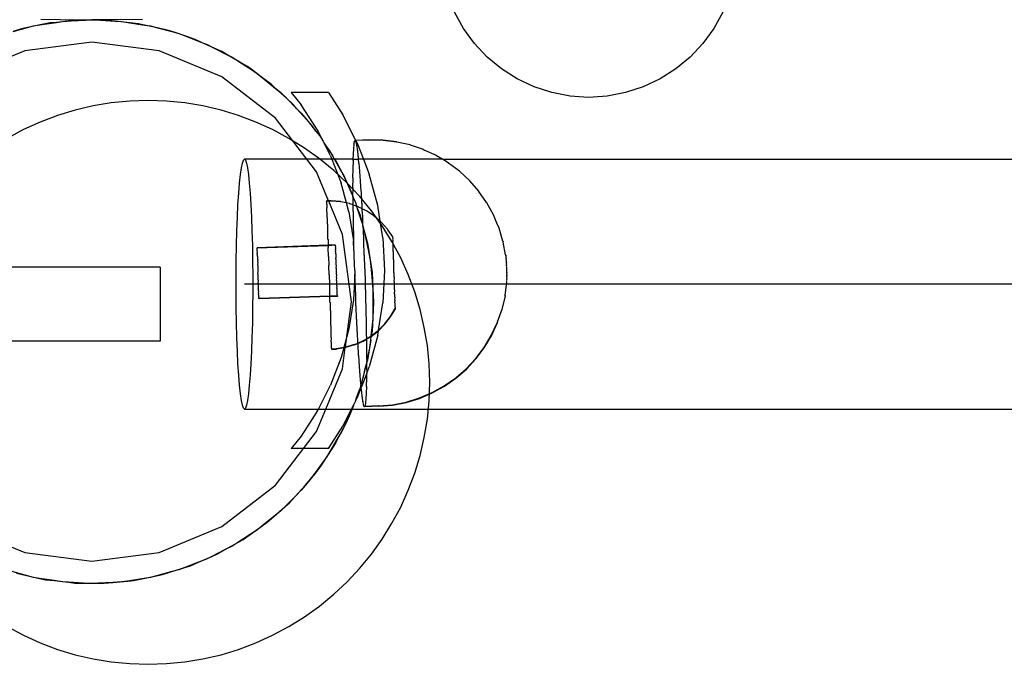
# Model space of a CAD drawing. Units: millimetres. Extents: x -3086 to 3093, y -2680 to 2680.
# Drawn here: x 643 to 776, y -440 to -353 of the extents above; entities that cross this region are included whole.
import ezdxf

# ---------------------------------------------------------------- set-up
doc = ezdxf.new("R2010")
doc.units = ezdxf.units.MM

msp = doc.modelspace()

# ---------------------------------------------------------------- linework, layer by layer
for p, q in [((703.2, -354.07), (701.99, -351.87)), ((738.19, -351.87), (736.98, -354.07)), ((651.42, -352.95), (646.19, -352.89)), ((646.32, -353.57), (648.29, -353.26)), ((647.46, -353.34), (646.32, -353.57)), ((648.29, -353.26), (647.46, -353.34)), ((650.27, -353.07), (648.29, -353.26)), ((648.29, -353.26), (649.11, -353.13)), ((649.11, -353.13), (650.27, -353.07)), ((651.42, -352.95), (650.27, -353.07)), ((650.27, -353.07), (652.25, -352.96)), ((652.25, -352.96), (651.42, -352.95)), ((652.25, -352.96), (653.08, -352.92)), ((654.24, -352.98), (652.25, -352.96)), ((659.9, -352.89), (653.08, -352.92)), ((653.08, -352.92), (654.24, -352.98)), ((655.4, -352.99), (654.24, -352.98)), ((654.24, -352.98), (656.22, -353.08)), ((656.22, -353.08), (655.4, -352.99)), ((658.2, -353.31), (656.22, -353.08)), ((656.22, -353.08), (657.05, -353.13)), ((657.05, -353.13), (658.2, -353.31)), ((659.35, -353.44), (658.2, -353.31)), ((658.2, -353.31), (660.16, -353.62)), ((642.46, -354.48), (644.38, -353.96)), ((643.56, -354.13), (642.46, -354.48)), ((644.38, -353.96), (643.56, -354.13)), ((646.32, -353.57), (644.38, -353.96)), ((644.38, -353.96), (645.18, -353.75)), ((645.18, -353.75), (646.32, -353.57)), ((660.16, -353.62), (659.35, -353.44)), ((662.1, -354.05), (660.16, -353.62)), ((660.16, -353.62), (660.98, -353.75)), ((660.98, -353.75), (662.1, -354.05)), ((663.23, -354.3), (662.1, -354.05)), ((662.1, -354.05), (664.02, -354.56)), ((664.02, -354.56), (663.23, -354.3)), ((665.9, -355.19), (664.02, -354.56)), ((664.02, -354.56), (664.82, -354.78)), ((704.68, -356.11), (703.2, -354.07)), ((736.98, -354.07), (735.5, -356.11)), ((653.08, -355.92), (644.02, -357.11)), ((662.14, -357.11), (653.08, -355.92)), ((664.82, -354.78), (665.9, -355.19)), ((667.01, -355.56), (665.9, -355.19)), ((665.9, -355.19), (667.76, -355.91)), ((667.76, -355.91), (667.01, -355.56)), ((669.57, -356.73), (667.76, -355.91)), ((667.76, -355.91), (668.53, -356.2)), ((644.02, -357.11), (635.58, -360.61)), ((670.58, -360.61), (662.14, -357.11)), ((668.53, -356.2), (669.57, -356.73)), ((670.62, -357.21), (669.57, -356.73)), ((669.57, -356.73), (671.34, -357.63)), ((671.34, -357.63), (670.62, -357.21)), ((706.4, -357.94), (704.68, -356.11)), ((735.5, -356.11), (733.78, -357.94)), ((673.05, -358.64), (671.34, -357.63)), ((671.34, -357.63), (672.08, -358.01)), ((672.08, -358.01), (673.05, -358.64)), ((674.05, -359.23), (673.05, -358.64)), ((673.05, -358.64), (674.72, -359.72)), ((708.34, -359.54), (706.4, -357.94)), ((733.78, -357.94), (731.85, -359.54)), ((674.72, -359.72), (674.05, -359.23)), ((676.32, -360.91), (674.72, -359.72)), ((674.72, -359.72), (675.41, -360.18)), ((710.46, -360.89), (708.34, -359.54)), ((731.85, -359.54), (729.73, -360.89)), ((677.83, -366.17), (670.58, -360.61)), ((675.41, -360.18), (676.32, -360.91)), ((677.25, -361.6), (676.32, -360.91)), ((676.32, -360.91), (677.86, -362.16)), ((712.73, -361.96), (710.46, -360.89)), ((729.73, -360.89), (727.45, -361.96)), ((677.86, -362.16), (677.25, -361.6)), ((679.33, -363.5), (677.86, -362.16)), ((677.86, -362.16), (678.5, -362.68)), ((715.12, -362.74), (712.73, -361.96)), ((727.45, -361.96), (725.07, -362.74)), ((658.17, -363.89), (655.69, -364.13)), ((660.65, -363.8), (658.17, -363.89)), ((663.14, -363.89), (660.65, -363.8)), ((665.61, -364.13), (663.14, -363.89)), ((678.5, -362.68), (679.33, -363.5)), ((680.18, -364.28), (679.33, -363.5)), ((679.33, -363.5), (680.73, -364.91)), ((684.98, -362.71), (679.96, -362.7)), ((679.96, -362.7), (681.3, -364.37)), ((684.98, -362.71), (686.93, -365.71)), ((717.58, -363.21), (715.12, -362.74)), ((720.09, -363.37), (717.58, -363.21)), ((722.6, -363.21), (720.09, -363.37)), ((725.07, -362.74), (722.6, -363.21)), ((650.82, -365.1), (648.44, -365.82)), ((653.24, -364.53), (650.82, -365.1)), ((655.69, -364.13), (653.24, -364.53)), ((668.06, -364.53), (665.61, -364.13)), ((670.49, -365.1), (668.06, -364.53)), ((672.87, -365.82), (670.49, -365.1)), ((680.73, -364.91), (680.18, -364.28)), ((682.05, -366.39), (680.73, -364.91)), ((680.73, -364.91), (681.32, -365.49)), ((683.47, -367.7), (681.3, -364.37)), ((648.44, -365.82), (646.11, -366.7)), ((675.19, -366.7), (672.87, -365.82)), ((682.08, -371.71), (677.83, -366.17)), ((681.32, -365.49), (682.05, -366.39)), ((682.82, -367.26), (682.05, -366.39)), ((682.05, -366.39), (683.3, -367.94)), ((688.69, -369.17), (686.93, -365.71)), ((643.84, -367.72), (641.65, -368.9)), ((646.11, -366.7), (643.84, -367.72)), ((677.46, -367.72), (675.19, -366.7)), ((679.65, -368.9), (677.46, -367.72)), ((683.3, -367.94), (682.82, -367.26)), ((683.3, -367.94), (683.82, -368.58)), ((684.27, -369.28), (683.47, -367.7)), ((681.76, -370.21), (679.65, -368.9)), ((683.82, -368.58), (684.27, -369.28)), ((684.32, -369.36), (684.27, -369.28)), ((688.49, -369.34), (688.55, -369.17)), ((688.52, -369.38), (688.58, -369.22)), ((688.55, -369.17), (688.58, -369.22)), ((688.58, -369.22), (688.63, -369.2)), ((688.69, -369.17), (688.63, -369.2)), ((688.63, -369.2), (688.66, -369.25)), ((688.66, -369.25), (688.7, -369.43)), ((690.44, -369.1), (688.69, -369.17)), ((690.47, -369.15), (688.69, -369.17)), ((688.69, -369.17), (688.92, -369.62)), ((692.32, -369.14), (690.44, -369.1)), ((692.35, -369.19), (690.47, -369.15)), ((694.18, -369.37), (692.32, -369.14)), ((694.21, -369.41), (692.35, -369.19)), ((683.78, -371.66), (681.76, -370.21)), ((684.45, -369.56), (684.32, -369.36)), ((684.45, -369.62), (684.45, -369.56)), ((685.28, -371.25), (684.45, -369.62)), ((685.13, -370.5), (684.45, -369.62)), ((684.45, -369.62), (685.54, -371.22)), ((685.54, -371.22), (685.13, -370.5)), ((688.35, -370.98), (688.41, -370.3)), ((688.39, -370.25), (688.46, -369.75)), ((688.41, -370.3), (688.39, -370.25)), ((688.43, -369.7), (688.52, -369.38)), ((688.46, -369.75), (688.43, -369.7)), ((688.52, -369.38), (688.49, -369.34)), ((688.7, -369.43), (688.73, -369.48)), ((688.73, -369.48), (688.79, -369.85)), ((688.79, -369.85), (688.82, -369.9)), ((688.82, -369.9), (688.87, -370.46)), ((688.87, -370.46), (688.9, -370.51)), ((688.9, -370.51), (688.97, -371.25)), ((688.92, -369.62), (689.72, -371.71)), ((694.21, -369.41), (694.18, -369.37)), ((696.01, -369.79), (694.21, -369.41)), ((696.04, -369.84), (696.01, -369.79)), ((697.79, -370.4), (696.04, -369.84)), ((697.79, -370.4), (697.85, -370.43)), ((697.82, -370.45), (697.79, -370.4)), ((697.82, -370.45), (697.88, -370.48)), ((697.88, -370.48), (697.85, -370.43)), ((699.55, -371.22), (697.88, -370.48)), ((673.37, -372.24), (673.51, -371.84)), ((673.51, -371.84), (673.65, -371.71)), ((673.65, -371.71), (673.79, -371.84)), ((682.08, -371.71), (673.65, -371.71)), ((673.79, -371.84), (673.93, -372.24)), ((683.39, -373.42), (682.08, -371.71)), ((685.45, -371.71), (682.08, -371.71)), ((685.71, -373.23), (683.78, -371.66)), ((685.28, -371.25), (685.45, -371.71)), ((685.45, -371.71), (686.7, -374.96)), ((685.81, -371.71), (685.45, -371.71)), ((685.81, -371.71), (685.54, -371.22)), ((686.51, -372.95), (685.81, -371.71)), ((685.81, -371.71), (685.85, -371.71)), ((685.85, -371.71), (685.99, -371.92)), ((688.32, -371.71), (685.85, -371.71)), ((685.99, -371.92), (686.51, -372.95)), ((688.3, -372.98), (688.35, -371.95)), ((688.32, -371.71), (688.38, -371.03)), ((688.32, -371.9), (688.32, -371.71)), ((688.32, -371.71), (689.01, -371.71)), ((688.35, -371.95), (688.32, -371.9)), ((688.38, -371.03), (688.35, -370.98)), ((688.97, -371.25), (689, -371.3)), ((689, -371.3), (689.01, -371.71)), ((689.01, -371.71), (689.06, -372.21)), ((689.72, -371.71), (689.01, -371.71)), ((689.72, -371.71), (690.5, -373.73)), ((700.31, -371.71), (689.72, -371.71)), ((699.58, -371.27), (699.55, -371.22)), ((700.31, -371.71), (699.58, -371.27)), ((700.36, -371.71), (700.31, -371.71)), ((701.16, -372.19), (700.36, -371.71)), ((700.36, -371.71), (1264.32, -371.71)), ((673.11, -373.79), (673.24, -372.89)), ((673.24, -372.89), (673.37, -372.24)), ((673.93, -372.24), (674.06, -372.89)), ((674.06, -372.89), (674.19, -373.79)), ((687.52, -374.93), (685.71, -373.23)), ((687.09, -373.96), (686.51, -372.95)), ((686.51, -372.95), (687.42, -374.72)), ((688.29, -374.21), (688.33, -373.02)), ((688.33, -373.02), (688.3, -372.98)), ((689.06, -372.21), (689.09, -372.26)), ((689.09, -372.26), (689.16, -373.34)), ((701.19, -372.23), (701.16, -372.19)), ((702.66, -373.31), (701.19, -372.23)), ((672.99, -374.92), (673.11, -373.79)), ((674.19, -373.79), (674.31, -374.92)), ((685, -377.32), (683.39, -373.42)), ((687.42, -374.72), (687.09, -373.96)), ((688.32, -374.26), (688.29, -374.21)), ((688.29, -375.59), (688.32, -374.26)), ((689.16, -373.34), (689.18, -373.39)), ((689.18, -373.39), (689.25, -374.62)), ((691.64, -377.97), (690.5, -373.73)), ((702.69, -373.36), (702.66, -373.31)), ((704.03, -374.59), (702.69, -373.36)), ((704.06, -374.64), (704.03, -374.59)), ((672.88, -376.27), (672.99, -374.92)), ((674.31, -374.92), (674.42, -376.27)), ((687.41, -377.6), (686.7, -374.96)), ((688.21, -376.55), (687.42, -374.72)), ((687.42, -374.72), (687.79, -375.46)), ((689.22, -376.75), (687.52, -374.93)), ((687.79, -375.46), (688.21, -376.55)), ((688.32, -375.63), (688.29, -375.59)), ((688.29, -376.74), (688.32, -375.63)), ((689.25, -374.62), (689.28, -374.67)), ((689.28, -374.67), (689.35, -376.04)), ((705.26, -376.01), (704.06, -374.64)), ((672.78, -377.82), (672.88, -376.27)), ((674.42, -376.27), (674.51, -377.82)), ((688.21, -376.55), (688.29, -376.74)), ((688.29, -376.77), (688.29, -376.74)), ((688.29, -376.74), (688.32, -376.81)), ((688.32, -376.81), (688.29, -376.77)), ((688.3, -377.09), (688.32, -376.85)), ((688.33, -377.14), (688.3, -377.09)), ((688.31, -377.86), (688.33, -377.14)), ((688.32, -376.81), (688.32, -376.85)), ((688.67, -377.61), (688.32, -376.85)), ((690.8, -378.67), (689.22, -376.75)), ((689.35, -376.04), (689.38, -376.09)), ((689.38, -376.09), (689.44, -377.58)), ((705.29, -376.06), (705.26, -376.01)), ((706.33, -377.55), (705.29, -376.06)), ((672.7, -379.53), (672.78, -377.82)), ((674.51, -377.82), (674.6, -379.53)), ((685, -377.32), (684.73, -377.33)), ((684.76, -377.38), (684.73, -377.33)), ((684.74, -377.49), (684.76, -377.38)), ((684.77, -377.53), (684.74, -377.49)), ((684.75, -377.8), (684.77, -377.53)), ((684.75, -377.8), (684.78, -377.85)), ((685.02, -377.37), (684.76, -377.38)), ((684.78, -377.85), (684.76, -378.26)), ((684.79, -378.31), (684.76, -378.26)), ((684.78, -378.86), (684.79, -378.31)), ((685.36, -377.31), (685, -377.32)), ((685.02, -377.37), (685, -377.32)), ((685.39, -377.36), (685.02, -377.37)), ((686.89, -381.86), (685.02, -377.37)), ((686.61, -377.42), (685.36, -377.31)), ((686.64, -377.47), (685.39, -377.36)), ((686.64, -377.47), (686.61, -377.42)), ((687.41, -377.6), (686.64, -377.47)), ((687.84, -377.69), (687.41, -377.6)), ((687.73, -378.8), (687.41, -377.6)), ((687.87, -377.74), (687.84, -377.69)), ((688.31, -377.86), (687.87, -377.74)), ((688.32, -378.7), (688.31, -377.86)), ((688.31, -377.86), (688.81, -378.04)), ((688.81, -378.04), (688.67, -377.61)), ((688.8, -378.07), (688.81, -378.04)), ((688.92, -378.4), (688.8, -378.07)), ((688.82, -378.08), (688.81, -378.04)), ((689.02, -378.12), (688.82, -378.08)), ((689.52, -380.3), (688.92, -378.4)), ((688.92, -378.4), (689.22, -379.18)), ((689.05, -378.17), (689.02, -378.12)), ((689.48, -378.35), (689.05, -378.17)), ((689.44, -377.58), (689.47, -377.62)), ((689.47, -377.62), (689.48, -378.35)), ((689.51, -378.4), (689.48, -378.35)), ((689.48, -378.35), (689.53, -379.22)), ((690.14, -378.68), (689.51, -378.4)), ((691.97, -380.08), (691.64, -377.97)), ((706.36, -377.59), (706.33, -377.55)), ((707.24, -379.19), (706.36, -377.59)), ((672.63, -381.38), (672.7, -379.53)), ((674.6, -379.53), (674.67, -381.38)), ((684.81, -378.91), (684.78, -378.86)), ((684.81, -379.6), (684.81, -378.91)), ((684.84, -379.65), (684.81, -379.6)), ((684.84, -380.46), (684.84, -379.65)), ((687.73, -378.8), (688.35, -382.73)), ((688.35, -378.75), (688.32, -378.7)), ((688.35, -380.4), (688.35, -378.75)), ((689.22, -379.18), (689.52, -380.3)), ((689.53, -379.22), (689.56, -379.27)), ((689.56, -379.27), (689.6, -380.56)), ((690.17, -378.73), (690.14, -378.68)), ((691.18, -379.39), (690.17, -378.73)), ((692.25, -380.69), (690.8, -378.67)), ((691.21, -379.44), (691.18, -379.39)), ((691.97, -380.08), (691.21, -379.44)), ((707.27, -379.23), (707.24, -379.19)), ((707.72, -380.32), (707.27, -379.23)), ((684.84, -380.46), (684.87, -380.51)), ((684.87, -380.51), (684.87, -381.43)), ((688.38, -380.45), (688.35, -380.4)), ((688.39, -382.18), (688.38, -380.45)), ((689.52, -380.3), (689.6, -380.56)), ((689.6, -380.56), (689.6, -380.62)), ((689.6, -380.62), (689.63, -380.66)), ((689.64, -380.74), (689.62, -380.95)), ((689.62, -380.95), (689.65, -380.99)), ((689.63, -380.66), (689.64, -380.74)), ((689.87, -381.4), (689.64, -380.74)), ((689.64, -380.74), (690.03, -382.22)), ((689.65, -380.99), (689.7, -382.74)), ((692.12, -380.22), (691.97, -380.08)), ((692.33, -382.31), (691.97, -380.08)), ((692.15, -380.26), (692.12, -380.22)), ((692.96, -381.16), (692.15, -380.26)), ((693.56, -382.8), (692.25, -380.69)), ((692.98, -381.21), (692.96, -381.16)), ((693.66, -382.19), (692.98, -381.21)), ((707.97, -380.91), (707.72, -380.32)), ((707.97, -380.91), (707.99, -380.98)), ((707.99, -380.98), (708.02, -381.03)), ((708.53, -382.75), (708.02, -381.03)), ((672.58, -383.35), (672.63, -381.38)), ((674.67, -381.38), (674.72, -383.35)), ((684.9, -381.48), (684.87, -381.43)), ((684.91, -382.49), (684.9, -381.48)), ((684.91, -382.49), (684.93, -382.54)), ((684.93, -382.54), (684.93, -383.32)), ((688.08, -390.92), (686.89, -381.86)), ((688.42, -382.23), (688.39, -382.18)), ((688.43, -384.01), (688.42, -382.23)), ((690.03, -382.22), (689.87, -381.4)), ((690.43, -384.16), (690.03, -382.22)), ((690.03, -382.22), (690.25, -383.02)), ((692.33, -382.31), (692.56, -386.7)), ((693.67, -382.27), (693.66, -382.19)), ((693.69, -382.24), (693.66, -382.19)), ((693.7, -382.32), (693.67, -382.27)), ((693.67, -382.42), (693.7, -382.32)), ((693.7, -382.47), (693.67, -382.42)), ((693.68, -382.64), (693.7, -382.47)), ((693.7, -382.32), (693.69, -382.24)), ((672.55, -385.4), (672.58, -383.35)), ((674.72, -383.35), (674.75, -385.4)), ((684.93, -383.32), (675.36, -383.64)), ((675.36, -383.67), (675.36, -383.64)), ((675.39, -383.72), (675.36, -383.67)), ((675.36, -383.75), (675.39, -383.72)), ((675.39, -383.8), (675.36, -383.75)), ((675.36, -383.88), (675.39, -383.8)), ((675.39, -383.92), (675.36, -383.88)), ((684.94, -383.37), (675.39, -383.69)), ((675.39, -383.72), (675.39, -383.69)), ((685.93, -383.29), (684.93, -383.32)), ((684.93, -383.32), (684.94, -383.37)), ((684.96, -383.37), (684.94, -383.37)), ((684.94, -383.37), (684.94, -383.62)), ((684.97, -383.67), (684.94, -383.62)), ((685.93, -383.31), (684.96, -383.37)), ((684.98, -384.82), (684.97, -383.67)), ((685.93, -383.31), (685.93, -383.29)), ((685.96, -383.36), (685.93, -383.31)), ((685.96, -383.33), (685.93, -383.31)), ((685.94, -383.39), (685.96, -383.36)), ((685.97, -383.44), (685.94, -383.39)), ((685.94, -383.52), (685.97, -383.44)), ((685.97, -383.57), (685.94, -383.52)), ((685.95, -383.7), (685.97, -383.57)), ((685.98, -383.75), (685.95, -383.7)), ((685.95, -383.92), (685.98, -383.75)), ((685.96, -383.36), (685.96, -383.33)), ((688.43, -384.01), (688.35, -382.73)), ((689.7, -382.74), (689.73, -382.79)), ((689.73, -382.79), (689.78, -384.59)), ((690.25, -383.02), (690.43, -384.16)), ((694.73, -385), (693.56, -382.8)), ((693.71, -382.69), (693.68, -382.64)), ((693.69, -382.94), (693.71, -382.69)), ((693.72, -382.98), (693.69, -382.94)), ((693.7, -383.29), (693.72, -382.98)), ((693.73, -383.34), (693.7, -383.29)), ((693.71, -383.71), (693.73, -383.34)), ((693.74, -383.75), (693.71, -383.71)), ((693.73, -384.17), (693.74, -383.75)), ((708.53, -382.75), (708.56, -382.8)), ((708.56, -382.8), (708.54, -382.84)), ((708.57, -382.89), (708.54, -382.84)), ((708.88, -384.61), (708.57, -382.89)), ((675.37, -384.05), (675.39, -383.92)), ((675.4, -384.1), (675.37, -384.05)), ((675.38, -384.28), (675.4, -384.1)), ((675.41, -384.32), (675.38, -384.28)), ((675.39, -384.54), (675.41, -384.32)), ((675.42, -384.59), (675.39, -384.54)), ((675.4, -384.84), (675.42, -384.59)), ((675.4, -384.84), (675.43, -384.89)), ((675.43, -384.89), (675.41, -385.18)), ((675.41, -385.18), (675.44, -385.22)), ((675.44, -385.22), (675.42, -385.54)), ((684.98, -384.82), (685.01, -384.87)), ((685.01, -384.87), (685.03, -386.05)), ((685.98, -383.97), (685.95, -383.92)), ((685.96, -384.19), (685.98, -383.97)), ((685.99, -384.23), (685.96, -384.19)), ((685.97, -384.49), (685.99, -384.23)), ((685.97, -384.49), (686, -384.54)), ((686, -384.54), (685.98, -384.82)), ((686.01, -384.87), (685.98, -384.82)), ((686, -385.19), (686.01, -384.87)), ((686.03, -385.24), (686, -385.19)), ((688.46, -384.06), (688.43, -384.01)), ((688.45, -384.66), (688.46, -384.06)), ((688.49, -385.88), (688.45, -384.66)), ((689.78, -384.59), (689.81, -384.63)), ((689.81, -384.63), (689.85, -386.46)), ((690.66, -385.3), (690.43, -384.16)), ((690.43, -384.16), (690.74, -386.13)), ((693.76, -384.22), (693.73, -384.17)), ((693.75, -384.68), (693.76, -384.22)), ((693.78, -384.73), (693.75, -384.68)), ((693.77, -385.23), (693.78, -384.73)), ((693.8, -385.28), (693.77, -385.23)), ((695.76, -387.26), (694.73, -385)), ((708.88, -384.61), (708.89, -384.68)), ((708.91, -384.66), (708.88, -384.61)), ((708.89, -384.68), (708.92, -384.73)), ((708.92, -384.73), (708.9, -384.76)), ((708.9, -384.76), (708.93, -384.81)), ((708.91, -384.66), (708.92, -384.73)), ((708.93, -384.81), (708.91, -384.86)), ((708.91, -384.86), (708.94, -384.91)), ((708.94, -384.91), (708.92, -384.98)), ((708.92, -384.98), (708.95, -385.03)), ((708.95, -385.03), (708.93, -385.11)), ((708.93, -385.11), (708.96, -385.16)), ((708.96, -385.16), (708.94, -385.26)), ((662.3, -386.28), (618.69, -386.25)), ((662.3, -386.28), (662.29, -396.26)), ((672.53, -387.5), (672.55, -385.4)), ((674.75, -385.4), (674.77, -387.5)), ((675.42, -385.54), (675.45, -385.59)), ((675.45, -385.59), (675.43, -385.93)), ((675.43, -385.93), (675.46, -385.98)), ((675.46, -385.98), (675.45, -386.34)), ((675.45, -386.34), (675.48, -386.39)), ((675.48, -386.39), (675.46, -386.76)), ((685.05, -386.1), (685.03, -386.05)), ((685.07, -387.3), (685.05, -386.1)), ((686.01, -385.58), (686.03, -385.24)), ((686.04, -385.63), (686.01, -385.58)), ((686.02, -385.99), (686.04, -385.63)), ((686.05, -386.04), (686.02, -385.99)), ((686.04, -386.41), (686.05, -386.04)), ((686.07, -386.46), (686.04, -386.41)), ((686.05, -386.83), (686.07, -386.46)), ((688.52, -385.92), (688.49, -385.88)), ((688.56, -386.7), (688.52, -385.92)), ((689.85, -386.46), (689.88, -386.51)), ((689.88, -386.51), (689.92, -388.34)), ((690.74, -386.13), (690.66, -385.3)), ((690.93, -388.11), (690.74, -386.13)), ((690.74, -386.13), (690.87, -386.95)), ((693.79, -385.81), (693.8, -385.28)), ((693.81, -385.86), (693.79, -385.81)), ((693.81, -386.4), (693.81, -385.86)), ((693.83, -386.45), (693.81, -386.4)), ((693.83, -387.01), (693.83, -386.45)), ((708.94, -385.26), (708.97, -385.31)), ((708.97, -385.31), (708.95, -385.42)), ((708.95, -385.42), (708.98, -385.47)), ((708.98, -385.47), (708.96, -385.59)), ((708.96, -385.59), (708.99, -385.64)), ((708.99, -385.64), (708.97, -385.77)), ((708.97, -385.77), (709, -385.82)), ((709, -385.82), (708.98, -385.96)), ((708.98, -385.96), (709.01, -386.01)), ((709.01, -386.01), (708.98, -386.15)), ((708.98, -386.15), (709.01, -386.2)), ((709.01, -386.2), (708.99, -386.35)), ((708.99, -386.35), (709.02, -386.4)), ((709.02, -386.4), (709, -386.55)), ((709, -386.55), (709.03, -386.59)), ((672.53, -389.61), (672.53, -387.5)), ((674.77, -387.5), (674.77, -389.61)), ((675.49, -386.81), (675.46, -386.76)), ((675.48, -387.19), (675.49, -386.81)), ((675.51, -387.23), (675.48, -387.19)), ((675.49, -387.61), (675.51, -387.23)), ((675.52, -387.66), (675.49, -387.61)), ((675.5, -388.02), (675.52, -387.66)), ((685.07, -387.3), (685.1, -387.35)), ((685.1, -387.35), (685.11, -388.56)), ((686.08, -386.88), (686.05, -386.83)), ((686.07, -387.25), (686.08, -386.88)), ((686.1, -387.3), (686.07, -387.25)), ((686.08, -387.67), (686.1, -387.3)), ((686.11, -387.71), (686.08, -387.67)), ((686.09, -388.06), (686.11, -387.71)), ((688.54, -387.19), (688.35, -390.68)), ((688.56, -386.7), (688.54, -387.19)), ((688.55, -387.75), (688.54, -387.19)), ((688.58, -387.8), (688.55, -387.75)), ((688.63, -389.63), (688.58, -387.8)), ((690.87, -386.95), (690.93, -388.11)), ((692.56, -386.7), (692.33, -391.09)), ((693.85, -387.06), (693.83, -387.01)), ((693.85, -387.61), (693.85, -387.06)), ((693.88, -387.66), (693.85, -387.61)), ((693.87, -388.21), (693.88, -387.66)), ((696.63, -389.59), (695.76, -387.26)), ((709.03, -386.59), (709, -386.74)), ((709, -386.74), (709.03, -386.79)), ((709.03, -386.79), (709.01, -386.93)), ((709.01, -386.93), (709.04, -386.98)), ((709.04, -386.98), (709.01, -387.12)), ((709.01, -387.12), (709.04, -387.17)), ((709.04, -387.17), (709.02, -387.3)), ((709.02, -387.3), (709.05, -387.34)), ((709.05, -387.34), (709.02, -387.46)), ((709.02, -387.46), (709.05, -387.51)), ((709.05, -387.51), (709.02, -387.62)), ((709.02, -387.62), (709.05, -387.67)), ((709.05, -387.67), (709.02, -387.77)), ((709.02, -387.77), (709.05, -387.81)), ((709.05, -387.81), (709.02, -387.89)), ((711.8, -388.56), (673.65, -388.56)), ((675.53, -388.07), (675.5, -388.02)), ((675.52, -388.42), (675.53, -388.07)), ((675.55, -388.47), (675.52, -388.42)), ((675.53, -388.8), (675.55, -388.47)), ((675.56, -388.85), (675.53, -388.8)), ((675.54, -389.15), (675.56, -388.85)), ((675.57, -389.2), (675.54, -389.15)), ((675.55, -389.47), (675.57, -389.2)), ((685.11, -388.56), (685.14, -388.6)), ((685.14, -388.6), (685.15, -389.79)), ((686.12, -388.11), (686.09, -388.06)), ((686.11, -388.44), (686.12, -388.11)), ((686.14, -388.49), (686.11, -388.44)), ((686.12, -388.79), (686.14, -388.49)), ((686.15, -388.84), (686.12, -388.79)), ((686.13, -389.12), (686.15, -388.84)), ((686.16, -389.16), (686.13, -389.12)), ((686.14, -389.4), (686.16, -389.16)), ((689.92, -388.34), (689.95, -388.38)), ((689.95, -388.38), (689.97, -390.2)), ((691.04, -389.26), (690.93, -388.11)), ((690.93, -388.11), (691.03, -390.09)), ((693.9, -388.26), (693.87, -388.21)), ((693.89, -388.78), (693.9, -388.26)), ((693.91, -388.83), (693.89, -388.78)), ((693.9, -389.33), (693.91, -388.83)), ((709.03, -388.29), (708.79, -390.05)), ((709.01, -388.18), (709, -388.24)), ((709, -388.24), (709.03, -388.29)), ((709.05, -388.06), (709.01, -388.1)), ((709.01, -388.1), (709.04, -388.15)), ((709.04, -388.15), (709.01, -388.18)), ((709.01, -388.18), (709.04, -388.23)), ((709.02, -387.89), (709.05, -387.94)), ((709.05, -387.94), (709.02, -388.01)), ((709.02, -388.01), (709.05, -388.06)), ((709.04, -388.23), (709.03, -388.29)), ((749.58, -388.56), (711.8, -388.56)), ((786.88, -388.56), (749.58, -388.56)), ((672.55, -391.71), (672.53, -389.61)), ((674.77, -389.61), (674.75, -391.71)), ((675.58, -389.52), (675.55, -389.47)), ((675.56, -389.76), (675.58, -389.52)), ((675.59, -389.8), (675.56, -389.76)), ((675.57, -390), (675.59, -389.8)), ((675.6, -390.05), (675.57, -390)), ((675.58, -390.2), (675.6, -390.05)), ((675.61, -390.25), (675.58, -390.2)), ((675.58, -390.35), (675.61, -390.25)), ((675.58, -390.35), (675.61, -390.4)), ((675.61, -390.4), (675.59, -390.45)), ((675.59, -390.5), (675.59, -390.45)), ((675.59, -390.45), (675.62, -390.5)), ((675.62, -390.5), (675.59, -390.5)), ((685.16, -390.18), (675.62, -390.5)), ((685.17, -390.23), (675.62, -390.55)), ((675.62, -390.55), (675.62, -390.5)), ((685.18, -389.84), (685.15, -389.79)), ((685.16, -390.18), (685.18, -389.84)), ((686.16, -390.15), (685.16, -390.18)), ((685.17, -390.23), (685.16, -390.18)), ((686.19, -390.2), (685.17, -390.23)), ((685.19, -390.98), (685.17, -390.23)), ((686.17, -389.45), (686.14, -389.4)), ((686.15, -389.64), (686.17, -389.45)), ((686.18, -389.69), (686.15, -389.64)), ((686.15, -389.84), (686.18, -389.69)), ((686.18, -389.89), (686.15, -389.84)), ((686.16, -390), (686.18, -389.89)), ((686.16, -390), (686.19, -390.04)), ((686.19, -390.04), (686.16, -390.1)), ((686.16, -390.1), (686.16, -390.15)), ((686.16, -390.1), (686.19, -390.14)), ((686.19, -390.14), (686.19, -390.2)), ((688.66, -389.67), (688.63, -389.63)), ((688.7, -391.47), (688.66, -389.67)), ((689.97, -390.2), (690, -390.25)), ((690, -390.25), (690.02, -392.03)), ((691.02, -392.08), (691.03, -390.09)), ((691.03, -390.09), (691.04, -389.26)), ((691.03, -390.09), (691.08, -390.92)), ((693.93, -389.38), (693.9, -389.33)), ((693.92, -389.84), (693.93, -389.38)), ((693.95, -389.89), (693.92, -389.84)), ((693.94, -390.31), (693.95, -389.89)), ((693.97, -390.36), (693.94, -390.31)), ((693.95, -390.73), (693.97, -390.36)), ((697.36, -391.97), (696.63, -389.59)), ((708.81, -390.17), (708.36, -391.94)), ((708.79, -390.05), (708.78, -390.12)), ((708.78, -390.12), (708.81, -390.17)), ((708.79, -390.05), (708.82, -390.1)), ((708.82, -390.1), (708.81, -390.17)), ((672.58, -393.76), (672.55, -391.71)), ((674.75, -391.71), (674.72, -393.76)), ((685.19, -390.98), (685.22, -391.03)), ((685.22, -391.03), (685.23, -392.12)), ((687.46, -395.62), (688.08, -390.92)), ((688.35, -390.68), (687.73, -394.6)), ((688.73, -391.52), (688.7, -391.47)), ((688.79, -393.27), (688.73, -391.52)), ((691.08, -390.92), (691.02, -392.08)), ((691.75, -394.74), (692.33, -391.09)), ((693.35, -392.91), (693.99, -391.82)), ((693.38, -392.95), (694.02, -391.87)), ((693.98, -390.77), (693.95, -390.73)), ((693.96, -391.08), (693.98, -390.77)), ((693.99, -391.13), (693.96, -391.08)), ((693.97, -391.37), (693.99, -391.13)), ((694, -391.42), (693.97, -391.37)), ((693.98, -391.6), (694, -391.42)), ((694.01, -391.65), (693.98, -391.6)), ((693.98, -391.75), (694.01, -391.65)), ((693.99, -391.82), (693.98, -391.75)), ((694.01, -391.8), (693.98, -391.75)), ((694.02, -391.87), (694.01, -391.8)), ((685.23, -392.12), (685.26, -392.17)), ((685.26, -392.17), (685.26, -393.18)), ((685.29, -393.23), (685.26, -393.18)), ((690.02, -392.03), (690.05, -392.08)), ((690.05, -392.08), (690.06, -393.81)), ((691.02, -392.08), (690.91, -394.06)), ((691.01, -393.24), (691.02, -392.08)), ((692.58, -393.9), (693.35, -392.91)), ((692.61, -393.95), (693.38, -392.95)), ((697.92, -394.39), (697.36, -391.97)), ((708.39, -391.98), (707.76, -393.7)), ((708.36, -391.94), (708.39, -391.98)), ((672.63, -395.73), (672.58, -393.76)), ((674.72, -393.76), (674.67, -395.73)), ((685.3, -394.14), (685.29, -393.23)), ((685.3, -394.14), (685.33, -394.19)), ((685.33, -394.19), (685.33, -395)), ((688.82, -393.31), (688.79, -393.27)), ((688.88, -394.99), (688.82, -393.31)), ((690.06, -393.81), (690.09, -393.86)), ((690.09, -393.86), (690.09, -395.51)), ((690.75, -395.53), (690.91, -394.06)), ((690.91, -394.06), (690.87, -394.89)), ((690.91, -394.06), (691.01, -393.24)), ((692.61, -393.95), (691.73, -394.84)), ((692.58, -393.9), (691.75, -394.74)), ((698.33, -396.84), (697.92, -394.39)), ((706.94, -395.47), (707.74, -393.76)), ((706.97, -395.51), (707.77, -393.81)), ((707.76, -393.7), (707.74, -393.76)), ((707.76, -393.7), (707.79, -393.74)), ((707.79, -393.74), (707.77, -393.81)), ((672.7, -397.59), (672.63, -395.73)), ((674.67, -395.73), (674.6, -397.59)), ((685.36, -395.05), (685.33, -395)), ((685.35, -395.74), (685.36, -395.05)), ((685.38, -395.79), (685.35, -395.74)), ((685.37, -396.35), (685.38, -395.79)), ((687.46, -395.62), (687.06, -397.09)), ((687.27, -397.06), (687.46, -395.62)), ((687.73, -394.6), (687.46, -395.62)), ((688.9, -395.04), (688.88, -394.99)), ((688.96, -396.49), (688.9, -395.04)), ((690.09, -395.51), (690.12, -395.56)), ((690.12, -395.56), (690.1, -395.92)), ((690.1, -395.92), (690.71, -395.56)), ((690.1, -395.99), (690.74, -395.61)), ((691.64, -395.44), (690.5, -399.68)), ((690.69, -396.04), (690.74, -395.61)), ((690.71, -395.56), (690.75, -395.53)), ((690.74, -395.61), (690.71, -395.56)), ((690.74, -395.61), (691.73, -394.84)), ((690.75, -395.53), (691.7, -394.79)), ((690.87, -394.89), (690.75, -395.53)), ((691.64, -395.44), (691.73, -394.84)), ((691.7, -394.79), (691.75, -394.74)), ((691.73, -394.84), (691.7, -394.79)), ((705.98, -397.08), (706.94, -395.47)), ((706.01, -397.12), (706.97, -395.51)), ((662.29, -396.26), (618.78, -396.23)), ((685.4, -396.39), (685.37, -396.35)), ((685.39, -396.81), (685.4, -396.39)), ((685.42, -396.86), (685.39, -396.81)), ((685.4, -397.12), (685.42, -396.86)), ((685.43, -397.17), (685.4, -397.12)), ((685.4, -397.28), (685.43, -397.17)), ((687.06, -397.09), (686.03, -397.26)), ((687.05, -397.15), (686.06, -397.3)), ((687.05, -397.15), (686.7, -398.45)), ((686.89, -399.98), (687.26, -397.11)), ((687.06, -397.09), (687.05, -397.15)), ((687.26, -397.11), (687.05, -397.15)), ((687.27, -397.06), (687.06, -397.09)), ((687.26, -397.11), (687.27, -397.06)), ((687.3, -397.11), (687.26, -397.11)), ((688.48, -396.7), (687.27, -397.06)), ((688.5, -396.75), (687.3, -397.11)), ((688.48, -396.7), (688.96, -396.49)), ((688.5, -396.75), (688.96, -396.55)), ((688.96, -396.49), (689.63, -396.2)), ((688.96, -396.55), (689.66, -396.25)), ((688.96, -396.55), (688.96, -396.49)), ((688.97, -396.64), (688.96, -396.55)), ((689, -396.68), (688.97, -396.64)), ((689.06, -398.17), (689, -396.68)), ((689.63, -396.2), (690.1, -395.92)), ((689.66, -396.25), (690.1, -395.99)), ((690.1, -395.92), (690.1, -395.99)), ((690.1, -395.99), (690.11, -397.12)), ((690.11, -397.12), (690.14, -397.17)), ((690.14, -397.17), (690.12, -398.63)), ((690.69, -396.04), (690.38, -398)), ((690.38, -398), (690.56, -397.19)), ((690.56, -397.19), (690.69, -396.04)), ((698.57, -399.32), (698.33, -396.84)), ((704.85, -398.58), (705.98, -397.08)), ((704.88, -398.62), (706.01, -397.12)), ((672.78, -399.3), (672.7, -397.59)), ((674.6, -397.59), (674.51, -399.3)), ((686.7, -398.45), (685.28, -402.16)), ((685.4, -397.28), (686.03, -397.26)), ((685.43, -397.33), (685.4, -397.28)), ((685.43, -397.33), (686.06, -397.3)), ((689.09, -398.22), (689.06, -398.17)), ((689.16, -399.59), (689.09, -398.22)), ((690.15, -399.02), (690.38, -398)), ((690.38, -398), (690.25, -398.82)), ((672.88, -400.84), (672.78, -399.3)), ((674.51, -399.3), (674.42, -400.84)), ((689.19, -399.64), (689.16, -399.59)), ((689.25, -400.87), (689.19, -399.64)), ((689.95, -399.94), (690.12, -399.29)), ((690.12, -398.63), (690.15, -398.67)), ((690.15, -399.02), (690.12, -399.16)), ((690.12, -399.16), (690.15, -399.18)), ((690.15, -399.18), (690.12, -399.29)), ((690.12, -399.29), (690.12, -400)), ((690.15, -398.67), (690.15, -399.02)), ((690.25, -398.82), (690.15, -399.02)), ((690.15, -400.6), (690.5, -399.68)), ((698.65, -401.8), (698.57, -399.32)), ((703.57, -399.95), (704.85, -398.58)), ((703.6, -400), (704.88, -398.62)), ((672.99, -402.19), (672.88, -400.84)), ((674.42, -400.84), (674.31, -402.19)), ((684.64, -405.41), (686.89, -399.98)), ((689.28, -400.92), (689.25, -400.87)), ((689.35, -402), (689.28, -400.92)), ((690.12, -400.68), (689.42, -402.49)), ((689.95, -399.94), (689.43, -401.86)), ((689.43, -401.86), (689.7, -401.07)), ((689.7, -401.07), (689.95, -399.94)), ((690.12, -400.68), (690.11, -401.24)), ((690.12, -400), (690.15, -400.05)), ((690.12, -400.68), (690.15, -400.6)), ((690.15, -400.05), (690.15, -400.6)), ((702.15, -401.18), (703.57, -399.95)), ((702.18, -401.23), (703.6, -400)), ((673.11, -403.32), (672.99, -402.19)), ((674.31, -402.19), (674.19, -403.32)), ((683.63, -405.39), (685.28, -402.16)), ((689.36, -402.13), (689.22, -402.66)), ((689.43, -401.86), (689.35, -402)), ((689.38, -402.05), (689.35, -402)), ((689.38, -402.05), (689.36, -402.09)), ((689.36, -402.09), (689.36, -402.13)), ((689.42, -402.49), (689.36, -402.13)), ((689.4, -402.54), (689.42, -402.49)), ((690.12, -402.36), (690.06, -403.23)), ((690.14, -401.28), (690.09, -402.31)), ((690.09, -402.31), (690.12, -402.36)), ((690.11, -401.24), (690.14, -401.28)), ((698.57, -404.29), (698.65, -401.8)), ((698.98, -403.17), (700.62, -402.26)), ((699, -403.22), (700.65, -402.31)), ((700.62, -402.26), (702.15, -401.18)), ((700.65, -402.31), (702.18, -401.23)), ((673.24, -404.22), (673.11, -403.32)), ((674.19, -403.32), (674.06, -404.22)), ((688.64, -404.33), (688.8, -403.74)), ((688.64, -404.33), (688.92, -403.78)), ((688.8, -403.74), (689.22, -402.66)), ((688.92, -403.78), (689.4, -402.54)), ((689.44, -402.96), (689.4, -402.54)), ((689.47, -403.01), (689.44, -402.96)), ((689.53, -403.75), (689.47, -403.01)), ((689.56, -403.8), (689.53, -403.75)), ((689.62, -404.36), (689.56, -403.8)), ((690.09, -403.28), (690.02, -403.96)), ((690.06, -403.23), (690.09, -403.28)), ((697.25, -403.9), (698.98, -403.17)), ((697.28, -403.95), (699, -403.22)), ((673.37, -404.88), (673.24, -404.22)), ((673.51, -405.27), (673.37, -404.88)), ((673.93, -404.88), (673.79, -405.27)), ((674.06, -404.22), (673.93, -404.88)), ((688.11, -405.39), (688.46, -404.69)), ((688.18, -405.41), (688.43, -404.85)), ((688.43, -404.85), (688.46, -404.69)), ((688.64, -404.33), (688.46, -404.69)), ((689.65, -404.41), (689.62, -404.36)), ((689.7, -404.78), (689.65, -404.41)), ((689.73, -404.83), (689.7, -404.78)), ((689.78, -405.01), (689.73, -404.83)), ((689.81, -405.06), (689.78, -405.01)), ((689.85, -405.04), (689.81, -405.06)), ((689.92, -404.88), (689.85, -405.04)), ((689.9, -405.04), (689.85, -405.04)), ((689.88, -405.09), (689.85, -405.04)), ((691.77, -405.02), (689.88, -405.09)), ((689.9, -405.04), (689.88, -405.09)), ((689.95, -404.92), (689.9, -405.04)), ((691.74, -404.98), (689.9, -405.04)), ((690, -404.56), (689.92, -404.88)), ((689.92, -404.88), (689.95, -404.92)), ((690.05, -404.01), (689.97, -404.52)), ((689.97, -404.52), (690, -404.56)), ((690.02, -403.96), (690.05, -404.01)), ((691.74, -404.98), (693.61, -404.81)), ((691.77, -405.02), (693.64, -404.86)), ((693.61, -404.81), (695.45, -404.45)), ((693.64, -404.86), (695.48, -404.5)), ((695.45, -404.45), (697.25, -403.9)), ((695.48, -404.5), (697.28, -403.95)), ((698.33, -406.76), (698.57, -404.29)), ((673.65, -405.41), (673.51, -405.27)), ((673.79, -405.27), (673.65, -405.41)), ((673.65, -405.41), (683.63, -405.39)), ((683.47, -405.7), (681.3, -409.04)), ((683.39, -408.42), (684.64, -405.41)), ((683.47, -405.7), (683.63, -405.39)), ((683.63, -405.39), (684.64, -405.41)), ((684.64, -405.41), (688.11, -405.39)), ((686.93, -407.7), (688.11, -405.39)), ((687.27, -407.41), (688.09, -405.6)), ((687.79, -406.37), (687.27, -407.41)), ((688.09, -405.6), (687.79, -406.37)), ((688.18, -405.41), (688.09, -405.6)), ((688.11, -405.39), (688.18, -405.41)), ((688.18, -405.41), (1264.32, -405.41)), ((684.98, -410.7), (686.93, -407.7)), ((687.27, -407.41), (686.36, -409.18)), ((686.78, -408.47), (687.27, -407.41)), ((697.92, -409.22), (698.33, -406.76)), ((681.3, -409.04), (679.96, -410.7)), ((681.64, -410.7), (683.39, -408.42)), ((686.36, -409.18), (686.78, -408.47)), ((685.35, -410.89), (686.36, -409.18)), ((685.99, -409.92), (685.35, -410.89)), ((686.36, -409.18), (685.99, -409.92)), ((697.36, -411.64), (697.92, -409.22)), ((677.83, -415.67), (681.64, -410.7)), ((681.64, -410.7), (679.96, -410.7)), ((684.98, -410.7), (681.64, -410.7)), ((685.35, -410.89), (684.27, -412.56)), ((684.77, -411.89), (685.35, -410.89)), ((696.63, -414.02), (697.36, -411.64)), ((683.09, -414.16), (684.27, -412.56)), ((684.27, -412.56), (683.82, -413.25)), ((684.27, -412.56), (684.77, -411.89)), ((683.09, -414.16), (681.84, -415.7)), ((682.4, -415.09), (683.09, -414.16)), ((683.82, -413.25), (683.09, -414.16)), ((695.76, -416.35), (696.63, -414.02)), ((670.58, -421.23), (677.83, -415.67)), ((680.5, -417.17), (681.84, -415.7)), ((681.84, -415.7), (681.32, -416.35)), ((681.84, -415.7), (682.4, -415.09)), ((681.32, -416.35), (680.5, -417.17)), ((694.73, -418.61), (695.76, -416.35)), ((680.5, -417.17), (679.09, -418.57)), ((679.09, -418.57), (679.71, -418.02)), ((679.71, -418.02), (680.5, -417.17)), ((677.6, -419.89), (679.09, -418.57)), ((678.5, -419.16), (677.6, -419.89)), ((679.09, -418.57), (678.5, -419.16)), ((693.56, -420.8), (694.73, -418.61)), ((677.6, -419.89), (676.06, -421.14)), ((676.06, -421.14), (676.73, -420.66)), ((676.73, -420.66), (677.6, -419.89)), ((692.25, -422.92), (693.56, -420.8)), ((635.58, -421.23), (644.02, -424.73)), ((662.14, -424.73), (670.58, -421.23)), ((674.44, -422.29), (672.77, -423.38)), ((673.5, -422.97), (674.44, -422.29)), ((674.44, -422.29), (676.06, -421.14)), ((675.41, -421.66), (674.44, -422.29)), ((676.06, -421.14), (675.41, -421.66)), ((671.04, -424.35), (672.77, -423.38)), ((672.77, -423.38), (672.08, -423.83)), ((672.77, -423.38), (673.5, -422.97)), ((690.8, -424.94), (692.25, -422.92)), ((644.02, -424.73), (653.08, -425.92)), ((653.08, -425.92), (662.14, -424.73)), ((671.04, -424.35), (669.27, -425.26)), ((669.27, -425.26), (670.03, -424.93)), ((670.03, -424.93), (671.04, -424.35)), ((672.08, -423.83), (671.04, -424.35)), ((689.22, -426.86), (690.8, -424.94)), ((667.45, -426.05), (665.59, -426.76)), ((666.39, -426.51), (667.45, -426.05)), ((667.45, -426.05), (669.27, -425.26)), ((668.53, -425.63), (667.45, -426.05)), ((669.27, -425.26), (668.53, -425.63)), ((644.06, -427.79), (642.14, -427.27)), ((642.92, -427.54), (644.06, -427.79)), ((663.7, -427.36), (661.78, -427.87)), ((661.78, -427.87), (662.59, -427.71)), ((662.59, -427.71), (663.7, -427.36)), ((663.7, -427.36), (665.59, -426.76)), ((664.82, -427.06), (663.7, -427.36)), ((665.59, -426.76), (664.82, -427.06)), ((665.59, -426.76), (666.39, -426.51)), ((687.52, -428.67), (689.22, -426.86)), ((644.06, -427.79), (646, -428.22)), ((645.18, -428.09), (644.06, -427.79)), ((646, -428.22), (645.18, -428.09)), ((646, -428.22), (646.81, -428.4)), ((647.96, -428.53), (646, -428.22)), ((646.81, -428.4), (647.96, -428.53)), ((647.96, -428.53), (649.93, -428.75)), ((649.11, -428.71), (647.96, -428.53)), ((649.93, -428.75), (649.11, -428.71)), ((649.93, -428.75), (650.76, -428.85)), ((651.92, -428.86), (649.93, -428.75)), ((650.76, -428.85), (651.92, -428.86)), ((651.92, -428.86), (653.91, -428.88)), ((653.08, -428.92), (651.92, -428.86)), ((653.91, -428.88), (653.08, -428.92)), ((655.89, -428.77), (653.91, -428.88)), ((653.91, -428.88), (654.74, -428.88)), ((654.74, -428.88), (655.89, -428.77)), ((655.89, -428.77), (657.87, -428.58)), ((657.05, -428.71), (655.89, -428.77)), ((657.87, -428.58), (657.05, -428.71)), ((659.83, -428.27), (657.87, -428.58)), ((657.87, -428.58), (658.69, -428.5)), ((658.69, -428.5), (659.83, -428.27)), ((659.83, -428.27), (661.78, -427.87)), ((660.98, -428.09), (659.83, -428.27)), ((661.78, -427.87), (660.98, -428.09)), ((685.71, -430.37), (687.52, -428.67)), ((683.78, -431.95), (685.71, -430.37)), ((681.76, -433.4), (683.78, -431.95)), ((679.65, -434.71), (681.76, -433.4)), ((641.65, -434.71), (643.84, -435.89)), ((677.46, -435.89), (679.65, -434.71)), ((643.84, -435.89), (646.11, -436.91)), ((646.11, -436.91), (648.44, -437.79)), ((672.87, -437.79), (675.19, -436.91)), ((675.19, -436.91), (677.46, -435.89)), ((648.44, -437.79), (650.82, -438.51)), ((670.49, -438.51), (672.87, -437.79)), ((650.82, -438.51), (653.24, -439.07)), ((653.24, -439.07), (655.69, -439.48)), ((655.69, -439.48), (658.17, -439.72)), ((663.14, -439.72), (665.61, -439.48)), ((665.61, -439.48), (668.06, -439.07)), ((668.06, -439.07), (670.49, -438.51)), ((658.17, -439.72), (660.65, -439.8)), ((660.65, -439.8), (663.14, -439.72))]:
    msp.add_line(p, q)

doc.saveas('drawing.dxf')
